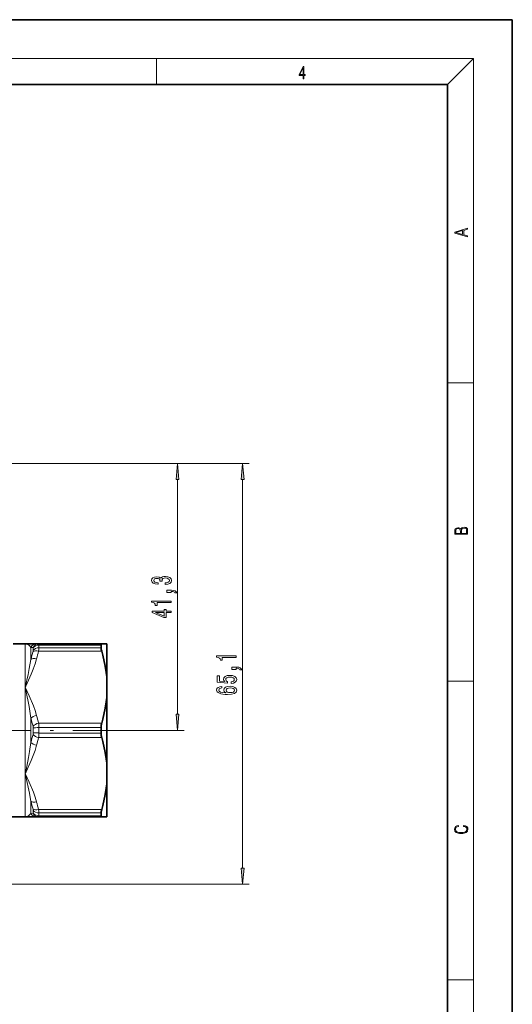
# Model space of a CAD drawing. Extents: x 0 to 210, y 0 to 297.
# Drawn here: x 134 to 210, y 145 to 297 of the extents above; entities that cross this region are included whole.
import ezdxf

# ---------------------------------------------------------------- set-up
doc = ezdxf.new("R2010")
doc.units = 0
doc.linetypes.add('DASHDOT', pattern=[18.5, 12, -3, 0.5, -3])

msp = doc.modelspace()

# ---------------------------------------------------------------- linework, layer by layer
at = {"color": 7, "lineweight": 35}
for p, q in [((210, 297), (0, 297)), ((210, 0), (210, 297)), ((200, 287), (20, 287)), ((200, 10), (200, 287)), ((132.81, 200.45), (134.7, 200.45)), ((134.7, 200.45), (136.43, 200.45)), ((136.76, 200.45), (136.43, 200.45)), ((136.76, 200.45), (146.51, 200.45)), ((146.41, 199.85), (146.41, 200.27)), ((147.28, 200.45), (146.51, 200.45)), ((147.28, 200.45), (147.28, 195.35)), ((147.28, 192.18), (147.28, 195.35)), ((147.28, 192.18), (147.28, 181.98)), ((146.41, 186.66), (146.41, 187.5)), ((147.28, 181.98), (147.28, 178.8)), ((147.28, 178.8), (147.28, 175.23)), ((147.28, 175.23), (147.28, 173.7)), ((131.16, 173.7), (134.7, 173.7)), ((136.43, 173.7), (134.7, 173.7)), ((136.43, 173.7), (136.76, 173.7)), ((136.76, 173.7), (146.51, 173.7)), ((146.41, 174.3), (146.41, 173.91)), ((146.41, 173.88), (146.41, 173.91)), ((147.28, 173.7), (146.51, 173.7))]:
    msp.add_line(p, q, dxfattribs=at)
at = {"color": 7, "lineweight": 13}
for p, q in [((16, 291), (204, 291)), ((155, 287), (155, 291)), ((200, 287), (204, 291)), ((204, 6), (204, 291)), ((200, 240.83), (204, 240.83)), ((110.18, 228.38), (159.24, 228.38)), ((110.18, 228.38), (169.3, 228.38)), ((158.24, 189.57), (158.24, 225.89)), ((168.3, 165.77), (168.3, 225.89)), ((134.7, 193.77), (134.7, 200.45)), ((135.89, 199.9), (135.57, 199.92)), ((135.57, 198.06), (135.57, 199.92)), ((135.93, 199.43), (135.93, 199.83)), ((136.79, 200.27), (146.41, 200.27)), ((136.79, 199.85), (136.79, 200.27)), ((136.79, 199.85), (146.41, 199.85)), ((136.76, 199.33), (146.51, 199.33)), ((134.7, 180.67), (134.7, 193.77)), ((200, 194.67), (204, 194.67)), ((135.57, 185.22), (135.57, 188.94)), ((135.93, 186.67), (135.93, 187.48)), ((136.76, 188.2), (146.51, 188.2)), ((136.79, 187.5), (146.41, 187.5)), ((136.79, 186.66), (136.79, 187.5)), ((136.76, 185.95), (146.51, 185.95)), ((136.79, 186.66), (146.41, 186.66)), ((149.43, 187.08), (159.24, 187.08)), ((134.76, 180.67), (134.7, 180.39)), ((134.7, 180.67), (134.7, 180.39)), ((134.82, 180.64), (134.7, 180.39)), ((134.7, 180.39), (134.7, 173.7)), ((135.57, 176.1), (135.57, 174.24)), ((135.57, 174.24), (135.89, 174.26)), ((135.93, 174.32), (135.93, 174.73)), ((136.76, 174.83), (146.51, 174.83)), ((136.79, 174.3), (146.41, 174.3)), ((136.79, 173.88), (136.79, 174.3)), ((136.79, 173.88), (146.41, 173.88)), ((108.28, 163.28), (169.3, 163.28)), ((200, 148.5), (204, 148.5))]:
    msp.add_line(p, q, dxfattribs=at)
at = {"color": 7, "linetype": 'DASHDOT', "lineweight": 13}
msp.add_line((123.55, 187.08), (149.43, 187.08), dxfattribs=at)
at = {"color": 7, "lineweight": 13}
for points in [[(177.65, 287.87), (177.79, 287.87), (177.79, 288.36), (177.98, 288.36), (177.98, 288.5), (177.79, 288.5), (177.79, 289.76), (177.64, 289.76), (177.03, 288.5), (177.03, 288.36), (177.65, 288.36)], [(177.65, 288.5), (177.15, 288.5), (177.65, 289.53)], [(203.09, 263.42), (203.09, 263.57), (202.48, 263.74), (202.48, 264.41), (203.09, 264.58), (203.09, 264.73), (201.09, 264.16), (201.09, 263.99)], [(202.32, 263.78), (201.29, 264.07), (202.32, 264.37)], [(158.46, 225.89), (158.24, 228.38), (158.03, 225.89)], [(168.52, 225.89), (168.3, 228.38), (168.08, 225.89)], [(203.09, 217.41), (203.09, 217.82), (203.09, 218.09), (203.05, 218.26), (202.97, 218.35), (202.86, 218.43), (202.72, 218.47), (202.55, 218.49), (202.37, 218.47), (202.21, 218.41), (202.1, 218.32), (202.04, 218.2), (201.97, 218.29), (201.87, 218.36), (201.75, 218.41), (201.6, 218.42), (201.35, 218.37), (201.17, 218.24), (201.11, 218.09), (201.09, 217.9), (201.09, 217.41)], [(201.26, 217.88), (201.27, 218.06), (201.33, 218.18), (201.44, 218.26), (201.62, 218.28), (201.8, 218.25), (201.91, 218.18), (201.96, 218.05), (201.97, 217.87), (201.97, 217.55), (201.26, 217.55)], [(202.93, 217.55), (202.14, 217.55), (202.14, 217.96), (202.17, 218.13), (202.24, 218.25), (202.37, 218.32), (202.54, 218.35), (202.73, 218.32), (202.85, 218.25), (202.91, 218.13), (202.93, 217.95)], [(156.3, 209.64), (156.33, 209.64), (156.75, 209.68), (157.06, 209.81), (157.26, 210), (157.33, 210.25), (157.26, 210.52), (157.07, 210.72), (156.76, 210.85), (156.38, 210.9), (156.12, 210.88), (155.91, 210.82), (155.75, 210.73), (155.64, 210.6), (155.4, 210.77), (155.03, 210.83), (154.69, 210.79), (154.44, 210.68), (154.28, 210.5), (154.22, 210.25), (154.29, 210.02), (154.48, 209.84), (154.78, 209.72), (155.19, 209.68), (155.22, 209.68), (155.22, 209.91), (154.94, 209.93), (154.74, 210), (154.62, 210.11), (154.58, 210.26), (154.61, 210.4), (154.7, 210.5), (154.85, 210.56), (155.05, 210.58), (155.26, 210.56), (155.4, 210.5), (155.49, 210.39), (155.52, 210.24), (155.51, 210.14), (155.85, 210.14), (155.84, 210.26), (155.88, 210.43), (155.99, 210.55), (156.15, 210.62), (156.38, 210.65), (156.63, 210.62), (156.81, 210.54), (156.93, 210.43), (156.97, 210.27), (156.92, 210.1), (156.79, 209.98), (156.59, 209.91), (156.3, 209.88)], [(157.24, 208.41), (157.24, 208.58), (157.33, 208.58), (157.53, 208.57), (157.68, 208.52), (157.78, 208.45), (157.82, 208.34), (158.12, 208.34), (158.05, 208.52), (157.89, 208.65), (157.63, 208.73), (157.29, 208.76), (156.6, 208.76), (156.6, 208.41)], [(157.24, 206.83), (157.24, 207.06), (154.22, 207.06), (154.22, 206.89), (154.49, 206.84), (154.66, 206.75), (154.77, 206.6), (154.8, 206.41), (155.11, 206.41), (155.11, 206.83)], [(157.24, 205.3), (157.24, 205.54), (156.5, 205.54), (156.5, 205.79), (156.15, 205.79), (156.15, 205.54), (154.31, 205.54), (154.31, 205.3), (156.12, 204.51), (156.5, 204.51), (156.5, 205.3)], [(156.15, 204.73), (154.81, 205.3), (156.15, 205.3)], [(167.3, 198.35), (167.3, 198.58), (164.28, 198.58), (164.28, 198.41), (164.54, 198.36), (164.72, 198.27), (164.82, 198.13), (164.86, 197.93), (165.16, 197.93), (165.16, 198.35)], [(167.3, 196.51), (167.3, 196.68), (167.38, 196.68), (167.59, 196.67), (167.74, 196.62), (167.83, 196.55), (167.88, 196.44), (168.17, 196.44), (168.1, 196.62), (167.94, 196.75), (167.69, 196.83), (167.35, 196.86), (166.65, 196.86), (166.65, 196.51)], [(166.52, 194.33), (166.87, 194.39), (167.15, 194.51), (167.32, 194.7), (167.39, 194.94), (167.31, 195.2), (167.1, 195.41), (166.76, 195.54), (166.33, 195.58), (165.93, 195.54), (165.61, 195.42), (165.41, 195.22), (165.33, 194.97), (165.39, 194.78), (165.53, 194.63), (164.72, 194.7), (164.72, 195.49), (164.36, 195.49), (164.36, 194.52), (165.96, 194.38), (165.96, 194.59), (165.75, 194.74), (165.68, 194.93), (165.73, 195.1), (165.86, 195.22), (166.08, 195.3), (166.35, 195.33), (166.62, 195.3), (166.83, 195.22), (166.97, 195.09), (167.01, 194.93), (166.98, 194.79), (166.89, 194.69), (166.73, 194.61), (166.52, 194.57)], [(165.11, 193.88), (164.76, 193.83), (164.5, 193.72), (164.33, 193.54), (164.28, 193.32), (164.31, 193.16), (164.39, 193.03), (164.52, 192.91), (164.72, 192.82), (164.95, 192.74), (165.24, 192.68), (165.58, 192.64), (165.97, 192.63), (166.58, 192.68), (167.03, 192.8), (167.3, 193.01), (167.39, 193.29), (167.31, 193.54), (167.11, 193.73), (166.79, 193.86), (166.38, 193.9), (165.97, 193.86), (165.65, 193.74), (165.45, 193.55), (165.39, 193.32), (165.47, 193.08), (165.72, 192.89), (165.24, 192.93), (164.9, 193.01), (164.7, 193.14), (164.63, 193.32), (164.66, 193.45), (164.75, 193.55), (164.91, 193.61), (165.11, 193.65)], [(166.38, 193.65), (166.66, 193.62), (166.86, 193.55), (167, 193.43), (167.05, 193.28), (167, 193.13), (166.87, 193.01), (166.66, 192.94), (166.39, 192.92), (166.12, 192.94), (165.92, 193.01), (165.79, 193.13), (165.74, 193.3), (165.79, 193.44), (165.91, 193.55), (166.12, 193.62)], [(158.03, 189.57), (158.24, 187.08), (158.46, 189.57)], [(202.44, 172.23), (202.67, 172.19), (202.84, 172.1), (202.95, 171.96), (202.98, 171.78), (202.93, 171.56), (202.75, 171.4), (202.47, 171.3), (202.09, 171.26), (201.71, 171.3), (201.43, 171.4), (201.26, 171.56), (201.2, 171.78), (201.24, 171.95), (201.33, 172.08), (201.48, 172.18), (201.68, 172.22), (201.68, 172.36), (201.42, 172.31), (201.22, 172.19), (201.09, 172.01), (201.04, 171.78), (201.11, 171.5), (201.2, 171.39), (201.32, 171.3), (201.65, 171.16), (201.85, 171.13), (202.09, 171.12), (202.33, 171.13), (202.54, 171.16), (202.87, 171.29), (203.08, 171.5), (203.15, 171.77), (203.1, 172.01), (202.96, 172.2), (202.74, 172.32), (202.44, 172.37)], [(168.08, 165.77), (168.3, 163.28), (168.52, 165.77)]]:
    msp.add_lwpolyline(points, close=True, dxfattribs=at)
for points in [[(134.7, 200.45), (134.9, 200.43), (135.09, 200.36), (135.35, 200.18), (135.57, 199.92)], [(135.89, 199.9), (135.91, 199.89), (135.92, 199.88), (135.93, 199.83)], [(136.76, 200.45), (136.77, 200.45), (136.77, 200.45), (136.78, 200.43), (136.79, 200.39), (136.79, 200.27)], [(136.43, 198.16), (136.2, 197.35), (135.92, 196.56), (135.61, 195.79), (134.77, 193.92), (134.7, 193.77)], [(135.57, 198.06), (135.32, 196.67), (135.12, 195.73), (134.7, 193.77)], [(134.7, 193.77), (135.32, 192.42), (135.95, 190.89), (136.21, 190.14), (136.43, 189.37)], [(134.7, 193.77), (134.8, 193.31), (135.3, 190.75), (135.57, 188.94)], [(135.57, 185.22), (135.37, 183.82), (135.21, 182.9), (134.76, 180.67)], [(136.43, 184.79), (136.2, 183.97), (135.92, 183.18), (135.61, 182.41), (134.82, 180.64)], [(134.7, 180.39), (135.32, 179.04), (135.95, 177.51), (136.21, 176.76), (136.43, 176)], [(134.7, 180.39), (134.8, 179.93), (135.35, 177.34), (135.57, 176.1)], [(135.57, 174.24), (135.32, 173.95), (135.03, 173.77), (134.7, 173.7)]]:
    msp.add_lwpolyline(points, dxfattribs=at)
at = {"color": 7, "lineweight": 35}
for points in [[(146.41, 200.27), (146.43, 200.39), (146.45, 200.42), (146.49, 200.45), (146.51, 200.45)], [(146.41, 199.85), (146.44, 199.61), (146.51, 199.33)], [(147.28, 195.35), (147.05, 197.02), (146.68, 198.71), (146.51, 199.33)], [(147.28, 192.18), (147.05, 190.51), (146.68, 188.82), (146.51, 188.2)], [(147.28, 181.98), (147.05, 183.65), (146.68, 185.34), (146.51, 185.95)], [(147.28, 178.8), (147.05, 177.14), (146.68, 175.45), (146.51, 174.83)], [(146.41, 174.3), (146.44, 174.54), (146.51, 174.83)], [(146.41, 173.88), (146.43, 173.77), (146.45, 173.73), (146.49, 173.71), (146.51, 173.7)]]:
    msp.add_lwpolyline(points, dxfattribs=at)
at = {"color": 7, "lineweight": 13}
for centre, radius, start, end in [((136.44, 199.48), 0.974, 90.3297, 153.4134), ((136.77, 199.49), 0.964, 90.5109, 155.0667), ((131.22, 199.95), 5.57, 353.5412, 358.9793), ((159.37, 192.16), 24.53, 163.202, 166.0904), ((135.25, 199.46), 0.677, 341.3731, 356.9479), ((159.83, 192.22), 24.14, 162.8856, 165.7611), ((160.3, 194.97), 25.46, 193.7142, 196.538), ((159.83, 195.31), 24.14, 194.2387, 197.1144), ((135.06, 187.49), 0.871, 359.62, 15.9105), ((129.7, 187.52), 7.1, 359.8212, 5.548), ((160.3, 179.18), 25.46, 163.4623, 166.2862), ((135.06, 186.67), 0.872, 344.1073, 0.3847), ((136.69, 208.31), 21.64, 267.9921, 270.285), ((159.83, 178.85), 24.14, 162.8856, 165.7613), ((129.7, 186.64), 7.1, 354.452, 0.1788), ((159.38, 182), 24.53, 193.9091, 196.7975), ((159.83, 181.93), 24.14, 194.2387, 197.1144), ((136.44, 174.68), 0.974, 206.5862, 269.6702), ((135.25, 174.69), 0.677, 3.0521, 18.6267), ((136.77, 174.67), 0.964, 204.9334, 269.4891), ((131.22, 174.2), 5.57, 1.0207, 6.4587)]:
    msp.add_arc(centre, radius, start, end, dxfattribs=at)
at = {"color": 7, "lineweight": 35}
for centre, start, end in [((149, 187.52), 164.5476, 180.4111), ((149, 186.64), 179.5889, 195.4524)]:
    msp.add_arc(centre, 2.59, start, end, dxfattribs=at)
at = {"color": 7, "lineweight": 13}
for centre, major_axis, ratio, start_param, end_param in [((136.79, 199.39), (-1, 0), 0.87963, 4.712389, 5.759587), ((136.79, 199), (1, 0), 0.851747, 1.570798, 2.617996), ((136.43, 197.66), (0.969, -0.245), 0.48842, 1.693711, 2.783562), ((136.76, 198.83), (0.956, -0.294), 0.483207, 1.718094, 2.829046), ((136.43, 188.87), (0.969, 0.245), 0.488418, 1.447882, 2.537728), ((136.76, 187.7), (0.956, 0.294), 0.483205, 1.423501, 2.534453), ((136.79, 187.47), (-1, 0), 0.027882, 4.712389, 5.759587), ((136.76, 186.45), (0.956, -0.294), 0.483206, 3.748738, 4.859686), ((136.43, 185.29), (0.969, -0.245), 0.48842, 3.745451, 4.835303), ((136.43, 176.5), (0.969, 0.245), 0.488418, 3.499628, 4.589474), ((136.76, 175.33), (0.956, 0.294), 0.483208, 3.454139, 4.565092), ((135.63, 174.79), (0.274, -0.531), 0.210213, 6.189435, 6.670608), ((136.79, 175.15), (-1, 0), 0.851748, 0.523599, 1.570796), ((136.79, 174.76), (1, 0), 0.879629, 3.665188, 4.712386), ((136.5, 175.28), (0.26, -1.58), 0.084009, 6.269217, 6.751984)]:
    msp.add_ellipse(centre, major_axis=major_axis, ratio=ratio, start_param=start_param, end_param=end_param, dxfattribs=at)
for points in [[(158.46, 225.89), (158.24, 228.38), (158.46, 225.89), (158.03, 225.89)], [(168.52, 225.89), (168.3, 228.38), (168.52, 225.89), (168.08, 225.89)], [(158.03, 189.57), (158.24, 187.08), (158.03, 189.57), (158.46, 189.57)], [(168.08, 165.77), (168.3, 163.28), (168.08, 165.77), (168.52, 165.77)]]:
    msp.add_solid(points, dxfattribs=at)

doc.saveas('drawing.dxf')
